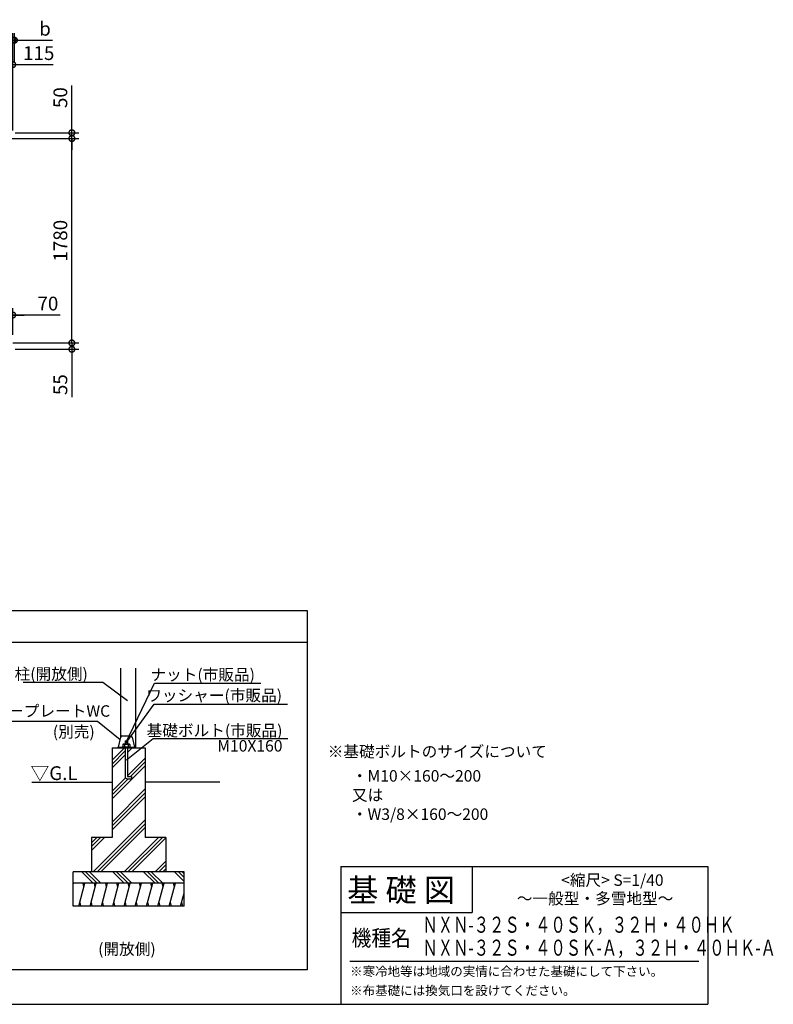
# Model space of a CAD drawing. Extents: x 140 to 16876, y 0 to 8599.
# Drawn here: x 10309 to 16876, y 0 to 8575 of the extents above; entities that cross this region are included whole.
import ezdxf

# ---------------------------------------------------------------- set-up
doc = ezdxf.new("R2010")
doc.units = 0
doc.header["$LTSCALE"] = 20
doc.header["$PDMODE"] = 3
doc.header["$PDSIZE"] = 2
doc.layers.get('0').update_dxf_attribs({"linetype": 'CONTINUOUS'})
doc.layers.get('DEFPOINTS').update_dxf_attribs({"linetype": 'CONTINUOUS'})
for name, color, linetype in [('仕様書枠', 230, 'CONTINUOUS'), ('寸法', 4, 'CONTINUOUS'), ('文字', 7, 'CONTINUOUS'), ('細線', 5, 'CONTINUOUS'), ('部品1', 7, 'CONTINUOUS')]:
    doc.layers.add(name, color=color, linetype=linetype)
doc.styles.add('STYLE1', font='isocp.shx', dxfattribs={"bigfont": 'bigfont.shx'})
doc.styles.add('STYLE2', font='txt')
doc.dimstyles.new('INABA_S40G', dxfattribs={"dimscale": 40, "dimtxt": 3, "dimasz": 2.5, "dimexe": 1.5, "dimexo": 0.5, "dimgap": 1, "dimtad": 3, "dimdec": 1, "dimdsep": 46, "dimtxsty": 'STYLE1', "dimblk1": 'DOTSMALL', "dimblk2": 'DOTSMALL', "dimsah": 1, "dimcen": 0, "dimclrt": 7, "dimadec": 0, "dimazin": 0, "dimtfac": 1, "dimtdec": 4, "dimtix": 1, "dimtmove": 0, "dimatfit": 3, "dimldrblk": 'DOTSMALL', "dimfxl": 1, "dimtolj": 1, "dimtzin": 0, "dimarcsym": 0})
doc.dimstyles.new('INABA_S50G', dxfattribs={"dimscale": 0, "dimtxt": 150, "dimasz": 125, "dimexe": 75, "dimexo": 25, "dimgap": 25, "dimtad": 3, "dimdec": 1, "dimdsep": 46, "dimtxsty": 'STYLE1', "dimblk1": 'DOTSMALL', "dimblk2": 'DOTSMALL', "dimsah": 1, "dimcen": 0, "dimclrt": 7, "dimadec": 0, "dimazin": 0, "dimtfac": 1, "dimtdec": 4, "dimtix": 1, "dimtmove": 0, "dimatfit": 3, "dimldrblk": 'DOTSMALL', "dimfxl": 1, "dimtolj": 1, "dimtzin": 0, "dimarcsym": 0})

# ---------------------------------------------------------------- blocks, each defined once
blk = doc.blocks.new('_DOTSMALL')
at = {"color": 0, "linetype": 'ByBlock', "ltscale": 50, "const_width": 0.5}
blk.add_lwpolyline([(-0.0625, 0, 1), (0.0625, 0, 1)], format="xyb", close=True, dxfattribs=at)
blk = doc.blocks.new('*D15')
at = {"layer": 'DEFPOINTS', "color": 0, "ltscale": 50}
for p in [(10133.6, 8183.4), (10133.6, 7589.8), (10248.6, 7589.8)]:
    blk.add_point(p, dxfattribs=at)
at = {"layer": '寸法', "color": 0, "lineweight": -2, "ltscale": 50}
for p, q in [((10133.6, 7609.8), (10133.6, 8243.4)), ((10248.6, 7609.8), (10248.6, 8243.4)), ((10133.6, 8183.4), (10248.6, 8183.4)), ((10248.6, 8183.4), (10601.6, 8183.4))]:
    blk.add_line(p, q, dxfattribs=at)
at = {"layer": '寸法', "color": 0, "lineweight": -2, "ltscale": 50, "xscale": 100, "yscale": 100, "zscale": 100, "rotation": 180}
blk.add_blockref('_DOTSMALL', (10133.6, 8183.4), dxfattribs=at)
at = {"layer": '寸法', "color": 0, "lineweight": -2, "ltscale": 50, "xscale": 100, "yscale": 100, "zscale": 100}
blk.add_blockref('_DOTSMALL', (10248.6, 8183.4), dxfattribs=at)
at = {"layer": '寸法', "color": 7, "ltscale": 50, "insert": (10475.1, 8283.4), "char_height": 120, "attachment_point": 5, "style": 'STYLE1'}
blk.add_mtext('\\A1;115', dxfattribs=at)
blk = doc.blocks.new('*D16')
at = {"layer": 'DEFPOINTS', "color": 0, "ltscale": 50}
for p in [(10248.6, 7589.8), (10183.6, 7539.8), (10763.8, 7539.8)]:
    blk.add_point(p, dxfattribs=at)
at = {"layer": '寸法', "color": 0, "lineweight": -2, "ltscale": 50}
for p, q in [((10763.8, 7589.8), (10763.8, 8001.9)), ((10268.6, 7589.8), (10823.8, 7589.8)), ((10763.8, 7539.8), (10763.8, 7589.8)), ((10203.6, 7539.8), (10823.8, 7539.8)), ((10763.8, 7539.8), (10763.8, 7439.8))]:
    blk.add_line(p, q, dxfattribs=at)
at = {"layer": '寸法', "color": 0, "lineweight": -2, "ltscale": 50, "xscale": 100, "yscale": 100, "zscale": 100}
for p, rotation in [((10763.8, 7589.8), 270), ((10763.8, 7539.8), 90)]:
    blk.add_blockref('_DOTSMALL', p, dxfattribs=dict(at, rotation=rotation))
at = {"layer": '寸法', "color": 7, "ltscale": 50, "insert": (10663.8, 7895.8), "char_height": 120, "attachment_point": 5, "rotation": 90, "style": 'STYLE1'}
blk.add_mtext('\\A1;50', dxfattribs=at)
blk = doc.blocks.new('*D19')
at = {"layer": 'DEFPOINTS', "color": 0, "ltscale": 50}
for p in [(10228.6, 5759.8), (10248.6, 5704.8), (10763.8, 5704.8)]:
    blk.add_point(p, dxfattribs=at)
at = {"layer": '寸法', "color": 0, "lineweight": -2, "ltscale": 50}
for p, q in [((10763.8, 5759.8), (10763.8, 5859.8)), ((10248.6, 5759.8), (10823.8, 5759.8)), ((10763.8, 5759.8), (10763.8, 5704.8)), ((10268.6, 5704.8), (10823.8, 5704.8)), ((10763.8, 5704.8), (10763.8, 5287.8))]:
    blk.add_line(p, q, dxfattribs=at)
at = {"layer": '寸法', "color": 0, "lineweight": -2, "ltscale": 50, "xscale": 100, "yscale": 100, "zscale": 100}
for p, rotation in [((10763.8, 5759.8), 270), ((10763.8, 5704.8), 90)]:
    blk.add_blockref('_DOTSMALL', p, dxfattribs=dict(at, rotation=rotation))
at = {"layer": '寸法', "color": 7, "ltscale": 50, "insert": (10663.8, 5396.3), "char_height": 120, "attachment_point": 5, "rotation": 90, "style": 'STYLE1'}
blk.add_mtext('\\A1;55', dxfattribs=at)
blk = doc.blocks.new('*D20')
at = {"layer": 'DEFPOINTS', "color": 0, "ltscale": 50}
for p in [(10183.6, 7539.8), (10763.8, 7539.8), (10228.6, 5759.8)]:
    blk.add_point(p, dxfattribs=at)
at = {"layer": '寸法', "color": 0, "lineweight": -2, "ltscale": 50}
for p, q in [((10203.6, 7539.8), (10823.8, 7539.8)), ((10763.8, 5759.8), (10763.8, 7539.8)), ((10248.6, 5759.8), (10823.8, 5759.8))]:
    blk.add_line(p, q, dxfattribs=at)
at = {"layer": '寸法', "color": 0, "lineweight": -2, "ltscale": 50, "xscale": 100, "yscale": 100, "zscale": 100}
for p, rotation in [((10763.8, 7539.8), 90), ((10763.8, 5759.8), 270)]:
    blk.add_blockref('_DOTSMALL', p, dxfattribs=dict(at, rotation=rotation))
at = {"layer": '寸法', "color": 7, "ltscale": 50, "insert": (10663.8, 6649.8), "char_height": 120, "attachment_point": 5, "rotation": 90, "style": 'STYLE1'}
blk.add_mtext('\\A1;1780', dxfattribs=at)
blk = doc.blocks.new('*D21')
at = {"layer": 'DEFPOINTS', "color": 0, "ltscale": 50}
for p in [(10248.6, 8395.8), (10263.6, 8183.4), (10248.6, 7589.8)]:
    blk.add_point(p, dxfattribs=at)
at = {"layer": '寸法', "color": 0, "lineweight": -2, "ltscale": 50}
for p, q in [((10248.6, 7609.8), (10248.6, 8455.8)), ((10263.6, 8203.4), (10263.6, 8455.8)), ((10248.6, 8395.8), (10148.6, 8395.8)), ((10248.6, 8395.8), (10263.6, 8395.8)), ((10263.6, 8395.8), (10595.9, 8395.8))]:
    blk.add_line(p, q, dxfattribs=at)
at = {"layer": '寸法', "color": 0, "lineweight": -2, "ltscale": 50, "xscale": 100, "yscale": 100, "zscale": 100}
blk.add_blockref('_DOTSMALL', (10248.6, 8395.8), dxfattribs=at)
at = {"layer": '寸法', "color": 0, "lineweight": -2, "ltscale": 50, "xscale": 100, "yscale": 100, "zscale": 100, "rotation": 180}
blk.add_blockref('_DOTSMALL', (10263.6, 8395.8), dxfattribs=at)
at = {"layer": '寸法', "color": 7, "ltscale": 50, "insert": (10529.8, 8495.8), "char_height": 120, "attachment_point": 5, "style": 'STYLE1'}
blk.add_mtext('\\A1;b', dxfattribs=at)
blk = doc.blocks.new('*D24')
at = {"layer": 'DEFPOINTS', "color": 0, "ltscale": 50}
for p in [(10248.6, 6002.5), (10178.6, 5808.8), (10248.6, 5808.8)]:
    blk.add_point(p, dxfattribs=at)
at = {"layer": '寸法', "color": 0, "lineweight": -2, "ltscale": 50}
for p, q in [((10178.6, 6002.5), (10078.6, 6002.5)), ((10178.6, 5828.8), (10178.6, 6062.5)), ((10178.6, 6002.5), (10248.6, 6002.5)), ((10178.6, 6002.5), (10248.6, 6002.5)), ((10248.6, 5828.8), (10248.6, 6062.5)), ((10248.6, 6002.5), (10348.6, 6002.5)), ((10661.2, 6002.5), (10248.6, 6002.5))]:
    blk.add_line(p, q, dxfattribs=at)
at = {"layer": '寸法', "color": 0, "lineweight": -2, "ltscale": 50, "xscale": 100, "yscale": 100, "zscale": 100}
blk.add_blockref('_DOTSMALL', (10178.6, 6002.5), dxfattribs=at)
at = {"layer": '寸法', "color": 0, "lineweight": -2, "ltscale": 50, "xscale": 100, "yscale": 100, "zscale": 100, "rotation": 180}
blk.add_blockref('_DOTSMALL', (10248.6, 6002.5), dxfattribs=at)
at = {"layer": '寸法', "color": 7, "ltscale": 50, "insert": (10555.2, 6102.5), "char_height": 120, "attachment_point": 5, "style": 'STYLE1'}
blk.add_mtext('\\A1;70', dxfattribs=at)

msp = doc.modelspace()

# ---------------------------------------------------------------- linework, layer by layer
at = {"layer": '仕様書枠', "linetype": 'Continuous', "ltscale": 50}
for p, q in [((13107.2, 1200), (13107.2, 0)), ((14251.2, 1200), (14251.2, 800))]:
    msp.add_line(p, q, dxfattribs=at)
at = {"layer": '仕様書枠', "ltscale": 50}
for p, q in [((13107.2, 1200), (16307.2, 1200)), ((16307.2, 1200), (16307.2, 0)), ((13107.2, 800), (14251.2, 800)), ((140, 0), (16307.2, 0))]:
    msp.add_line(p, q, dxfattribs=at)
at = {"layer": '寸法', "color": 0, "ltscale": 50}
for p, q in [((11190.15, 2332.2), (11190.15, 2926.12)), ((11322.15, 2233.55), (11322.15, 2926.12))]:
    msp.add_line(p, q, dxfattribs=at)
at = {"layer": '文字', "color": 7, "ltscale": 50}
msp.add_line((13187.2, 375), (16227.2, 375), dxfattribs=at)
at = {"layer": '細線', "ltscale": 50}
for p, q in [((11114.15, 2126.37), (11221.33, 2233.55)), ((11248.15, 2226.7), (11255.01, 2233.55)), ((11248.15, 2193.02), (11288.68, 2233.55)), ((11114.15, 2092.7), (11228.15, 2206.7)), ((11114.15, 2059.02), (11228.15, 2173.02)), ((11248.15, 1990.96), (11402.15, 2144.96)), ((11114.15, 1789.61), (11402.15, 2077.61)), ((11274.42, 1983.55), (11402.15, 2111.29)), ((11114.15, 1856.96), (11230.8, 1973.61)), ((11114.15, 1823.29), (11254.42, 1963.55)), ((11114.15, 1587.56), (11402.15, 1875.56)), ((11114.15, 1553.88), (11402.15, 1841.88)), ((11114.15, 1520.2), (11402.15, 1808.2)), ((10949.55, 1153.55), (11402.15, 1606.15)), ((10983.23, 1153.55), (11402.15, 1572.47)), ((11016.91, 1153.55), (11402.15, 1538.8)), ((10934.15, 1373.88), (11013.82, 1453.55)), ((10934.15, 1340.2), (11047.5, 1453.55)), ((10934.15, 1407.56), (10980.15, 1453.55)), ((11218.96, 1153.55), (11518.96, 1453.55)), ((11252.64, 1153.55), (11552.64, 1453.55)), ((11286.31, 1153.55), (11582.15, 1449.39)), ((11488.37, 1153.55), (11582.15, 1247.33)), ((11522.05, 1153.55), (11582.15, 1213.66)), ((10850.18, 1153.55), (10950.18, 1053.55)), ((10883.86, 1153.55), (10983.86, 1053.55)), ((10917.54, 1153.55), (11017.54, 1053.55)), ((11119.59, 1153.55), (11219.59, 1053.55)), ((11153.27, 1153.55), (11253.27, 1053.55)), ((11186.94, 1153.55), (11286.94, 1053.55)), ((11389, 1153.55), (11489, 1053.55)), ((11422.68, 1153.55), (11522.68, 1053.55)), ((11456.35, 1153.55), (11556.35, 1053.55)), ((11555.72, 1153.55), (11582.15, 1179.98)), ((11658.41, 1153.55), (11742.15, 1069.81)), ((11692.08, 1153.55), (11742.15, 1103.49)), ((11725.76, 1153.55), (11742.15, 1137.16)), ((10774.15, 1036.27), (10778.78, 1053.55)), ((10823.8, 853.55), (10877.39, 1053.55)), ((10869.35, 1023.55), (10861.31, 1053.55)), ((10922.41, 853.55), (10976, 1053.55)), ((10967.96, 1023.55), (10959.92, 1053.55)), ((11021.02, 853.55), (11074.61, 1053.55)), ((11066.57, 1023.55), (11058.53, 1053.55)), ((11119.63, 853.55), (11173.22, 1053.55)), ((11165.18, 1023.55), (11157.14, 1053.55)), ((11218.24, 853.55), (11271.83, 1053.55)), ((11263.79, 1023.55), (11255.75, 1053.55)), ((11316.85, 853.55), (11370.44, 1053.55)), ((11362.4, 1023.55), (11354.36, 1053.55)), ((11415.46, 853.55), (11469.05, 1053.55)), ((11461.01, 1023.55), (11452.97, 1053.55)), ((11514.07, 853.55), (11567.66, 1053.55)), ((11559.62, 1023.55), (11551.58, 1053.55)), ((11612.68, 853.55), (11666.27, 1053.55)), ((11658.23, 1023.55), (11650.19, 1053.55)), ((11711.29, 853.55), (11742.15, 968.72)), ((10832.56, 886.23), (10840.6, 856.23)), ((10931.17, 886.23), (10939.21, 856.23)), ((11029.78, 886.23), (11037.82, 856.23)), ((11128.39, 886.23), (11136.43, 856.23)), ((11227, 886.23), (11235.04, 856.23)), ((11325.61, 886.23), (11333.65, 856.23)), ((11424.22, 886.23), (11432.26, 856.23)), ((11522.83, 886.23), (11530.87, 856.23)), ((11621.44, 886.23), (11629.48, 856.23)), ((11720.05, 886.23), (11728.09, 856.23))]:
    msp.add_line(p, q, dxfattribs=at)
at = {"layer": '部品1'}
for p, q in [((12814.15, 3150), (1814.15, 3150)), ((11187.9, 2327.62), (11166.15, 2239.07)), ((11199.56, 2336.75), (11276.74, 2336.75)), ((11288.39, 2327.62), (11310.15, 2239.07)), ((11166.15, 2239.07), (11217.84, 2239.07)), ((11166.15, 2233.55), (11166.15, 2239.07)), ((11166.15, 2233.55), (11310.15, 2233.55)), ((11202.15, 2239.09), (11202.15, 2233.55)), ((11274.15, 2239.09), (11202.15, 2239.09)), ((11211.84, 2266.78), (11207.69, 2262.63)), ((11207.69, 2262.63), (11207.69, 2239.09)), ((11268.61, 2262.63), (11207.69, 2262.63)), ((11264.46, 2266.78), (11211.84, 2266.78)), ((11221.53, 2262.63), (11221.53, 2239.09)), ((11254.76, 2262.63), (11254.76, 2239.09)), ((11258.46, 2239.07), (11310.15, 2239.07)), ((11268.61, 2262.63), (11264.46, 2266.78)), ((11268.61, 2262.63), (11268.61, 2239.09)), ((11274.15, 2239.09), (11274.15, 2233.55)), ((11310.15, 2233.55), (11310.15, 2239.07))]:
    msp.add_line(p, q, dxfattribs=at)
at = {"layer": '部品1', "ltscale": 50}
for p, q in [((11114.15, 2233.55), (11402.15, 2233.55)), ((11114.15, 2233.55), (11114.15, 1453.55)), ((11211.84, 2266.78), (11264.46, 2266.78)), ((11228.15, 2293.55), (11228.15, 2266.78)), ((11228.15, 2293.55), (11248.15, 2293.55)), ((11228.15, 2233.55), (11228.15, 1983.55)), ((11248.15, 2293.55), (11248.15, 2266.78)), ((11248.15, 2233.55), (11248.15, 1983.55)), ((11402.15, 2233.55), (11402.15, 1453.55)), ((11248.15, 1983.55), (11282.15, 1983.55)), ((11282.15, 1983.55), (11282.15, 1963.55)), ((10414.15, 1933.55), (11114.15, 1933.55)), ((11248.15, 1963.55), (11282.15, 1963.55)), ((12054.15, 1933.55), (11402.15, 1933.55)), ((11114.15, 1453.55), (10934.15, 1453.55)), ((10934.15, 1453.55), (10934.15, 1153.55)), ((11582.15, 1453.55), (11402.15, 1453.55)), ((11582.15, 1453.55), (11582.15, 1153.55)), ((11742.15, 1153.55), (10774.15, 1153.55)), ((10774.15, 853.55), (10774.15, 1153.55)), ((11742.15, 853.55), (11742.15, 1153.55)), ((11742.15, 1053.55), (10774.15, 1053.55)), ((11742.15, 853.55), (10774.15, 853.55))]:
    msp.add_line(p, q, dxfattribs=at)
at = {"layer": '部品1'}
msp.add_lwpolyline([(1814.15, 3430), (12814.15, 3430), (12814.15, 300), (1814.15, 300)], close=True, dxfattribs=at)
for centre, radius, start, end in [((11199.56, 2324.75), 12, 90, 166.195856), ((11276.74, 2324.75), 12, 13.804144, 90), ((11214.61, 2256.13), 9.5, 43.193256, 136.806744), ((11238.15, 2220.69), 45.11, 68.386879, 111.613121), ((11261.69, 2256.13), 9.5, 43.193256, 136.806744)]:
    msp.add_arc(centre, radius, start, end, dxfattribs=at)
at = {"layer": '部品1', "ltscale": 50}
msp.add_arc((11248.15, 1983.55), 20, 180, 270, dxfattribs=at)

# ---------------------------------------------------------------- texts
at = {"layer": '寸法', "color": 7, "ltscale": 50}
for s, height, style, p in [('※基礎ボルトのサイズについて', 100, 'STYLE2', (12993.55, 2151.18)), ('▽G.L', 120, 'STYLE1', (10403.37, 1952.85))]:
    msp.add_text(s, height=height, dxfattribs=dict(at, style=style)).set_placement(p)
at = {"layer": '寸法', "color": 7, "ltscale": 50, "char_height": 100, "style": 'STYLE1'}
for s, insert, attachment_point in [('\\A1;柱(開放側)', (10902.82, 2827.07), 9), ('\\A1;ナット(市販品)', (12359.28, 2820.72), 9), ('\\A1;ワッシャー(市販品)', (12595.38, 2639.84), 9), ('\\A1;アンカープレートWC', (9799.1, 2504.41), 7), ('\\A1;(別売)', (10963.18, 2323.67), 9)]:
    msp.add_mtext(s, dxfattribs=dict(at, insert=insert, attachment_point=attachment_point))
at = {"layer": '寸法', "color": 7, "ltscale": 50, "insert": (12599.1, 2201.05), "char_height": 100, "attachment_point": 9, "line_spacing_factor": 0.8, "style": 'STYLE1'}
msp.add_mtext('\\A1;基礎ボルト(市販品)\\PM10X160', dxfattribs=at)
at = {"layer": '寸法', "color": 7, "ltscale": 50, "insert": (13204.33, 2039.22), "char_height": 100, "attachment_point": 1, "style": 'STYLE2'}
msp.add_mtext_dynamic_manual_height_columns('・M10×160～200\\P又は\\P・W3/8×160～200', width=1364.6755, gutter_width=20, heights=[0], dxfattribs=at)
at = {"layer": '文字', "color": 7, "ltscale": 50, "style": 'STYLE2'}
for s, height, p in [('基 礎 図', 200, (13162.98, 895.09)), ('     <縮尺> S=1/40', 100, (14874.74, 1031.56)), ('～一般型・多雪地型～', 100, (14641.25, 871.17)), ('※寒冷地等は地域の実情に合わせた基礎にして下さい。', 80, (13188.16, 246.71)), ('※布基礎には換気口を設けてください。', 80, (13188.16, 79.81))]:
    msp.add_text(s, height=height, dxfattribs=at).set_placement(p)
for s, width, p in [('ＮＸＮ-３２Ｓ・４０ＳＫ，３２Ｈ・４０ＨＫ', 0.7, (13818.29, 623.12)), ('機種名', 0.9, (13201.44, 507.27)), ('ＮＸＮ-３２Ｓ・４０ＳＫ-Ａ，３２Ｈ・４０ＨＫ-Ａ', 0.7, (13818.29, 423.12))]:
    msp.add_text(s, height=140, dxfattribs=dict(at, width=width)).set_placement(p)
at = {"layer": '部品1', "style": 'STYLE2'}
msp.add_text('(開放側)', height=100, dxfattribs=at).set_placement((10993.09, 431.41))

# ---------------------------------------------------------------- dimensions: what is measured, and where the dimension line sits
at = {"layer": '寸法', "ltscale": 50}
dim = msp.add_linear_dim(base=(10248.6, 8395.84), p1=(10263.6, 8183.38), p2=(10248.6, 7589.8), text='b', dimstyle='INABA_S40G', dxfattribs=at)
dim.commit()
dim.dimension.update_dxf_attribs({"geometry": '*D21', "text_midpoint": (10529.77, 8395.84), "dimtype": 160})
dim = msp.add_linear_dim(base=(10133.6, 8183.38), p1=(10248.6, 7589.8), p2=(10133.6, 7589.8), dimstyle='INABA_S40G', dxfattribs=at)
dim.commit()
dim.dimension.update_dxf_attribs({"geometry": '*D15', "text_midpoint": (10475.09, 8183.38), "dimtype": 160})
for base, p1, p2, picture, middle in [((10763.76, 7539.8), (10248.6, 7589.8), (10183.6, 7539.8), '*D16', (10763.76, 7895.85)), ((10763.76, 7539.8), (10228.6, 5759.8), (10183.6, 7539.8), '*D20', (10763.76, 6649.8)), ((10763.76, 5704.8), (10228.6, 5759.8), (10248.6, 5704.8), '*D19', (10763.76, 5396.31))]:
    dim = msp.add_linear_dim(base=base, p1=p1, p2=p2, angle=90, dimstyle='INABA_S40G', dxfattribs=at)
    dim.commit()
    dim.dimension.update_dxf_attribs({"geometry": picture, "text_midpoint": middle, "dimtype": 160})
dim = msp.add_linear_dim(base=(10248.6, 6002.54), p1=(10178.6, 5808.8), p2=(10248.6, 5808.8), angle=180, dimstyle='INABA_S40G', override={"dimtmove": 1}, dxfattribs=at)
dim.commit()
dim.dimension.update_dxf_attribs({"geometry": '*D24', "text_midpoint": (10555.2, 6002.54), "dimtype": 160})

# ---------------------------------------------------------------- leaders
at = {"layer": '寸法', "ltscale": 50, "has_arrowhead": 0, "annotation_type": 0, "has_hookline": 1}
for points, hookline_direction, text_width in [([(11249.4, 2643.44), (11033.45, 2802.07), (10908.45, 2802.07)], 1, 544.96), ([(11228.15, 2266.78), (11483.07, 2795.72), (11608.07, 2795.72)], 0, 778.29), ([(11228.15, 2266.78), (11480.81, 2614.84), (11605.81, 2614.84)], 0, 1011.63), ([(11238.7, 2129.69), (11471.82, 2314.69), (11596.82, 2314.69)], 0, 1024.96)]:
    msp.add_leader(points, dimstyle='INABA_S50G', override={"dimscale": 1, "dimtad": 1}, dxfattribs=dict(at, hookline_direction=hookline_direction, text_width=text_width))
at = {"layer": '寸法', "ltscale": 50, "has_arrowhead": 0}
msp.add_leader([(11185.42, 2304.47), (10987.14, 2462.38), (9749.06, 2462.38)], dimstyle='INABA_S50G', override={"dimscale": 1, "dimtad": 1}, dxfattribs=at)

doc.saveas('drawing.dxf')
